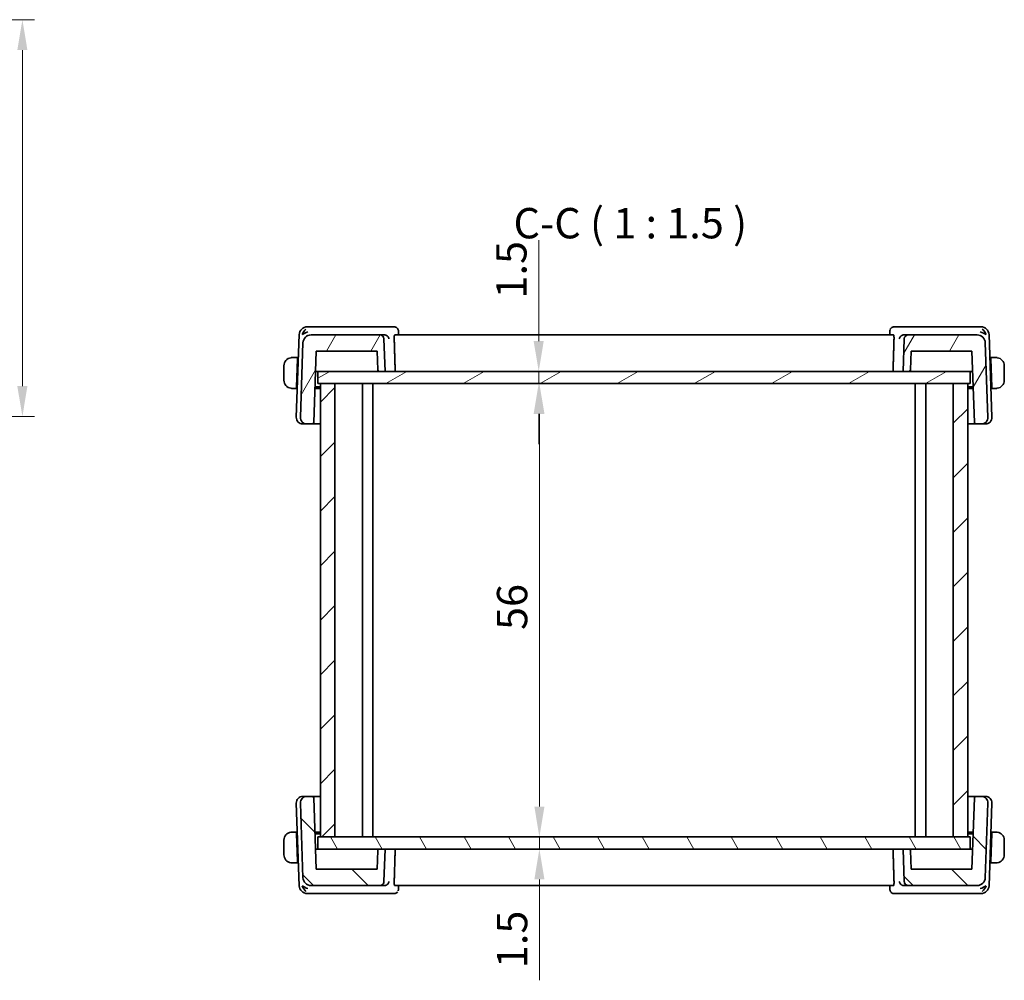
# Model space of a CAD drawing. Units: millimetres. Extents: x 0 to 2386, y 0 to 422.
# Drawn here: x 911 to 1033, y 102 to 220 of the extents above; entities that cross this region are included whole.
import ezdxf

# ---------------------------------------------------------------- set-up
doc = ezdxf.new("R2010")
doc.units = ezdxf.units.MM
doc.header["$LTSCALE"] = 1.5
doc.layers.get('Defpoints').update_dxf_attribs({"lineweight": 25})
for name, color, linetype, lineweight in [('Dimension (ISO)', 7, 'Continuous', 18), ('Hatch (ISO)', 1, 'Continuous', 18), ('Symbol (ISO)', 7, 'Continuous', 18), ('Visible (ISO)', 7, 'Continuous', 35)]:
    doc.layers.add(name, color=color, linetype=linetype, lineweight=lineweight)
doc.styles.add('Note Text (TK)', font='txt')
doc.dimstyles.new('Default - Method 1b (TK)', dxfattribs={"dimscale": 1.5, "dimtxt": 2.5, "dimasz": 2.5, "dimexe": 1, "dimexo": 1.5, "dimgap": 1, "dimtad": 1, "dimtoh": 1, "dimrnd": 1e-08, "dimdsep": 46, "dimtxsty": 'Note Text (TK)', "dimcen": 0.09, "dimdle": 5, "dimclrd": 100, "dimclre": 100, "dimclrt": 7, "dimadec": 1, "dimazin": 1, "dimtfac": 1, "dimtmove": 0, "dimatfit": 3, "dimfxl": 1, "dimtolj": 1, "dimlwd": -1, "dimlwe": -1, "dimarcsym": 0})

# ---------------------------------------------------------------- blocks, each defined once
blk = doc.blocks.new('*D69')
at = {"layer": 'Defpoints', "color": 0}
for p in [(875.63, 220.41), (911.71, 220.41), (875.63, 171.41)]:
    blk.add_point(p, dxfattribs=at)
at = {"layer": 'Dimension (ISO)', "color": 100}
for p, q in [((877.88, 220.41), (913.21, 220.41)), ((911.71, 175.16), (911.71, 216.66)), ((877.88, 171.41), (913.21, 171.41))]:
    blk.add_line(p, q, dxfattribs=at)
for points in [[(911.08, 216.66), (912.33, 216.66), (911.71, 220.41)], [(911.08, 175.16), (912.33, 175.16), (911.71, 171.41)]]:
    blk.add_solid(points, dxfattribs=at)
at = {"layer": 'Dimension (ISO)', "color": 7, "insert": (908.33, 193.43), "char_height": 3.75, "attachment_point": 4, "rotation": 90, "style": 'Note Text (TK)'}
blk.add_mtext('\\A1;49', dxfattribs=at)
blk = doc.blocks.new('*D88')
at = {"layer": 'Defpoints', "color": 0}
for p in [(975.5, 176.98), (975.5, 175.48), (975.5, 175.48)]:
    blk.add_point(p, dxfattribs=at)
at = {"layer": 'Dimension (ISO)', "color": 100}
for p, q in [((975.5, 180.73), (975.5, 193.19)), ((975.5, 175.48), (975.5, 176.98)), ((975.5, 171.73), (975.5, 167.98))]:
    blk.add_line(p, q, dxfattribs=at)
for points in [[(974.87, 180.73), (976.12, 180.73), (975.5, 176.98)], [(974.87, 171.73), (976.12, 171.73), (975.5, 175.48)]]:
    blk.add_solid(points, dxfattribs=at)
at = {"layer": 'Dimension (ISO)', "color": 7, "insert": (972.12, 185.98), "char_height": 3.75, "attachment_point": 4, "rotation": 90, "style": 'Note Text (TK)'}
blk.add_mtext('\\A1;1.5', dxfattribs=at)
blk = doc.blocks.new('*D89')
at = {"layer": 'Defpoints', "color": 0}
for p in [(975.58, 175.48), (975.58, 119.48), (975.58, 119.48)]:
    blk.add_point(p, dxfattribs=at)
at = {"layer": 'Dimension (ISO)', "color": 100}
blk.add_line((975.58, 171.73), (975.58, 123.23), dxfattribs=at)
for points in [[(974.96, 171.73), (976.21, 171.73), (975.58, 175.48)], [(974.96, 123.23), (976.21, 123.23), (975.58, 119.48)]]:
    blk.add_solid(points, dxfattribs=at)
at = {"layer": 'Dimension (ISO)', "color": 7, "insert": (972.21, 145.04), "char_height": 3.75, "attachment_point": 4, "rotation": 90, "style": 'Note Text (TK)'}
blk.add_mtext('\\A1;56', dxfattribs=at)
blk = doc.blocks.new('*D90')
at = {"layer": 'Defpoints', "color": 0}
for p in [(975.33, 119.48), (975.33, 117.98), (975.58, 117.98)]:
    blk.add_point(p, dxfattribs=at)
at = {"layer": 'Dimension (ISO)', "color": 100}
for p, q in [((975.58, 123.23), (975.58, 126.98)), ((975.58, 119.48), (975.58, 117.98)), ((975.58, 114.23), (975.58, 101.77))]:
    blk.add_line(p, q, dxfattribs=at)
for points in [[(974.96, 123.23), (976.21, 123.23), (975.58, 119.48)], [(974.96, 114.23), (976.21, 114.23), (975.58, 117.98)]]:
    blk.add_solid(points, dxfattribs=at)
at = {"layer": 'Dimension (ISO)', "color": 7, "insert": (972.21, 103.27), "char_height": 3.75, "attachment_point": 4, "rotation": 90, "style": 'Note Text (TK)'}
blk.add_mtext('\\A1;1.5', dxfattribs=at)

msp = doc.modelspace()

# ---------------------------------------------------------------- hatches: boundary and pattern name
at = {"layer": 'Hatch (ISO)'}
h = msp.add_hatch(dxfattribs=at)
h.set_pattern_fill('ANSI31', color=256, scale=38.1, angle=14.999978, style=0)
h.set_pattern_definition([(60, (574.75, -12), (-4.124445, 2.38125), [])])
edge = h.paths.add_edge_path()
edge.add_ellipse((1021.1619, 180.9794), major_axis=(0, 0.5), ratio=1, start_angle=0, end_angle=88)
edge.add_line((1020.6622, 180.9969), (1020.5219, 176.9794))
edge.add_line((1020.5219, 176.9794), (1021.2415, 176.9794))
edge.add_ellipse((1021.2415, 177.1794), major_axis=(0, -0.2), ratio=1, start_angle=0, end_angle=88)
edge.add_line((1021.4414, 177.1724), (1021.5219, 179.4794))
edge.add_line((1021.5219, 179.4794), (1029.0254, 179.4794))
edge.add_line((1029.0254, 179.4794), (1029.333, 170.6724))
edge.add_ellipse((1029.5328, 170.6794), major_axis=(-0.1999, -0.007), ratio=1, start_angle=0, end_angle=88)
edge.add_line((1029.5328, 170.4794), (1030.1935, 170.4794))
edge.add_ellipse((1030.1935, 171.2794), major_axis=(0, -0.8), ratio=1, start_angle=0, end_angle=92)
edge.add_line((1030.993, 171.3073), (1030.6715, 180.5143))
edge.add_ellipse((1029.6721, 180.4794), major_axis=(0.9994, 0.0349), ratio=1, start_angle=0, end_angle=88)
edge.add_line((1029.6721, 181.4794), (1021.1619, 181.4794))
edge = h.paths.add_edge_path()
edge.add_ellipse((955.8819, 180.9794), major_axis=(0.4997, 0.0174), ratio=1, start_angle=0, end_angle=88)
edge.add_line((955.8819, 181.4794), (947.3717, 181.4794))
edge.add_ellipse((947.3717, 180.4794), major_axis=(0, 1), ratio=1, start_angle=0, end_angle=88)
edge.add_line((946.3723, 180.5143), (946.0508, 171.3073))
edge.add_ellipse((946.8503, 171.2794), major_axis=(-0.7995, 0.0279), ratio=1, start_angle=0, end_angle=92)
edge.add_line((946.8503, 170.4794), (947.511, 170.4794))
edge.add_ellipse((947.511, 170.6794), major_axis=(0, -0.2), ratio=1, start_angle=0, end_angle=88)
edge.add_line((947.7109, 170.6724), (948.0184, 179.4794))
edge.add_line((948.0184, 179.4794), (955.5219, 179.4794))
edge.add_line((955.5219, 179.4794), (955.6025, 177.1724))
edge.add_ellipse((955.8024, 177.1794), major_axis=(-0.1999, -0.007), ratio=1, start_angle=0, end_angle=88)
edge.add_line((955.8024, 176.9794), (956.5219, 176.9794))
edge.add_line((956.5219, 176.9794), (956.3816, 180.9969))
h = msp.add_hatch(dxfattribs=at)
h.set_pattern_fill('ANSI31', color=256, scale=38.1, angle=-14.999978, style=0)
h.set_pattern_definition([(30, (574.75, -12), (-2.38125, 4.124445), [])])
h.paths.add_polyline_path([(1028.8219, 175.4794), (1028.8219, 176.9794), (1021.2415, 176.9794), (1020.5219, 176.9794), (956.5219, 176.9794), (955.8024, 176.9794), (948.2219, 176.9794), (948.2219, 175.4794), (948.5219, 175.4794), (950.3219, 175.4794), (1026.7219, 175.4794), (1028.5219, 175.4794)])
h = msp.add_hatch(dxfattribs=at)
h.set_pattern_fill('ANSI31', color=256, scale=38.1, style=0)
h.set_pattern_definition([(45, (574.75, -12), (-3.367596, 3.367596), [])])
h.paths.add_polyline_path([(950.3219, 175.4794), (948.5219, 175.4794), (948.5219, 119.4794), (950.3219, 119.4794)])
h.paths.add_polyline_path([(1028.5219, 119.4794), (1028.5219, 175.4794), (1026.7219, 175.4794), (1026.7219, 119.4794)])
h = msp.add_hatch(dxfattribs=at)
h.set_pattern_fill('ANSI31', color=256, scale=38.1, angle=90.00021, style=0)
h.set_pattern_definition([(135.0002, (574.75, -12), (-3.367584, -3.36761), [])])
edge = h.paths.add_edge_path()
edge.add_spline(control_points=[(955.8819, 113.4794), (955.9436, 113.4794), (956.0163, 113.4939), (956.1303, 113.5411), (956.1919, 113.5822), (956.2791, 113.6695), (956.3203, 113.7311), (956.3653, 113.8398), (956.3796, 113.9043), (956.3816, 113.962)], knot_values=[0.07404813, 0.07404813, 0.07404813, 0.07404813, 0.09256016, 0.09256016, 0.11107219, 0.11107219, 0.12958423, 0.12958423, 0.14637766, 0.14637766, 0.14637766, 0.14637766], degree=3, periodic=0)
edge.add_line((956.3816, 113.962), (956.5219, 117.9794))
edge.add_line((956.5219, 117.9794), (955.8024, 117.9794))
edge.add_spline(control_points=[(955.8024, 117.9794), (955.7777, 117.9794), (955.7486, 117.9736), (955.703, 117.9547), (955.6784, 117.9383), (955.6435, 117.9034), (955.627, 117.8788), (955.609, 117.8353), (955.6033, 117.8094), (955.6025, 117.7864)], knot_values=[0.08885776, 0.08885776, 0.08885776, 0.08885776, 0.09626257, 0.09626257, 0.10366738, 0.10366738, 0.11107219, 0.11107219, 0.11778957, 0.11778957, 0.11778957, 0.11778957], degree=3, periodic=0)
edge.add_line((955.6025, 117.7864), (955.5219, 115.4794))
edge.add_line((955.5219, 115.4794), (948.0184, 115.4794))
edge.add_line((948.0184, 115.4794), (947.7109, 124.2864))
edge.add_ellipse((947.511, 124.2794), major_axis=(0.1439, -0.1389), ratio=1, start_angle=46, end_angle=134)
edge.add_line((947.511, 124.4794), (946.8504, 124.4794))
edge.add_ellipse((946.8504, 123.6794), major_axis=(-0.5755, 0.5557), ratio=1, start_angle=314, end_angle=406)
edge.add_line((946.0508, 123.6515), (946.3724, 114.4445))
edge.add_ellipse((947.3717, 114.4794), major_axis=(0.7193, -0.6947), ratio=1, start_angle=226, end_angle=314)
edge.add_line((947.3717, 113.4794), (955.8819, 113.4794))
edge = h.paths.add_edge_path()
edge.add_spline(control_points=[(1020.6622, 113.962), (1020.6642, 113.9043), (1020.6786, 113.8398), (1020.7236, 113.7311), (1020.7647, 113.6695), (1020.852, 113.5822), (1020.9136, 113.5411), (1021.0276, 113.4939), (1021.1002, 113.4794), (1021.1619, 113.4794)], knot_values=[0.14981486, 0.14981486, 0.14981486, 0.14981486, 0.16660829, 0.16660829, 0.18512032, 0.18512032, 0.20363236, 0.20363236, 0.22214439, 0.22214439, 0.22214439, 0.22214439], degree=3, periodic=0)
edge.add_line((1021.1619, 113.4794), (1029.6721, 113.4794))
edge.add_ellipse((1029.6721, 114.4794), major_axis=(-0.7193, -0.6947), ratio=1, start_angle=46, end_angle=134)
edge.add_line((1030.6715, 114.4445), (1030.993, 123.6515))
edge.add_ellipse((1030.1935, 123.6794), major_axis=(0.5755, 0.5557), ratio=1, start_angle=314, end_angle=406)
edge.add_line((1030.1935, 124.4794), (1029.5328, 124.4794))
edge.add_ellipse((1029.5328, 124.2794), major_axis=(-0.1439, -0.1389), ratio=1, start_angle=226, end_angle=314)
edge.add_line((1029.333, 124.2864), (1029.0254, 115.4794))
edge.add_line((1029.0254, 115.4794), (1021.5219, 115.4794))
edge.add_line((1021.5219, 115.4794), (1021.4414, 117.7864))
edge.add_spline(control_points=[(1021.4414, 117.7864), (1021.4406, 117.8094), (1021.4348, 117.8353), (1021.4168, 117.8788), (1021.4004, 117.9034), (1021.3654, 117.9383), (1021.3408, 117.9547), (1021.2952, 117.9736), (1021.2662, 117.9794), (1021.2415, 117.9794)], knot_values=[0.00068744, 0.00068744, 0.00068744, 0.00068744, 0.00740481, 0.00740481, 0.01480963, 0.01480963, 0.02221444, 0.02221444, 0.02961925, 0.02961925, 0.02961925, 0.02961925], degree=3, periodic=0)
edge.add_line((1021.2415, 117.9794), (1020.5219, 117.9794))
edge.add_line((1020.5219, 117.9794), (1020.6622, 113.962))
h = msp.add_hatch(dxfattribs=at)
h.set_pattern_fill('ANSI31', color=256, scale=38.1, angle=75.000175, style=0)
h.set_pattern_definition([(120.0002, (574.75, -12), (-4.12444, -2.381263), [])])
h.paths.add_polyline_path([(1028.8219, 117.9794), (1028.8219, 119.4794), (1028.5219, 119.4794), (1026.7219, 119.4794), (950.3219, 119.4794), (948.5219, 119.4794), (948.2219, 119.4794), (948.2219, 117.9794), (955.8024, 117.9794), (956.5219, 117.9794), (1020.5219, 117.9794), (1021.2415, 117.9794)])

# ---------------------------------------------------------------- linework, layer by layer
at = {"layer": 'Visible (ISO)'}
for p, q in [((947.4625, 182.4794), (946.9067, 182.4794)), ((956.4646, 182.4794), (947.4625, 182.4794)), ((957.6347, 182.4794), (956.4646, 182.4794)), ((1020.5792, 182.4794), (1019.4091, 182.4794)), ((1029.5814, 182.4794), (1020.5792, 182.4794)), ((1030.1372, 182.4794), (1029.5814, 182.4794)), ((945.9073, 181.5143), (945.5508, 171.3073)), ((955.8819, 181.4794), (947.3717, 181.4794)), ((956.4475, 181.4794), (955.8819, 181.4794)), ((1019.3384, 181.4794), (957.7055, 181.4794)), ((958.1662, 181.9541), (958.1847, 181.4794)), ((1018.8591, 181.4794), (1018.8776, 181.9539)), ((1021.1619, 181.4794), (1020.5963, 181.4794)), ((1029.6721, 181.4794), (1021.1619, 181.4794)), ((1031.493, 171.3073), (1031.1366, 181.5143)), ((946.3723, 180.5143), (946.0508, 171.3073)), ((956.5219, 176.9794), (956.3816, 180.9969)), ((1020.6622, 180.9969), (1020.5219, 176.9794)), ((1030.993, 171.3073), (1030.6715, 180.5143)), ((947.7109, 170.6724), (948.0184, 179.4794)), ((948.0184, 179.4794), (955.5219, 179.4794)), ((955.5219, 179.4794), (955.6025, 177.1724)), ((1021.4414, 177.1724), (1021.5219, 179.4794)), ((1021.5219, 179.4794), (1029.0254, 179.4794)), ((1029.0254, 179.4794), (1029.333, 170.6724)), ((944.0219, 177.6794), (944.0219, 175.8794)), ((945.7019, 178.6794), (945.2763, 178.6794)), ((945.6949, 178.4794), (945.5762, 175.0794)), ((945.7019, 178.6794), (945.6949, 178.4794)), ((945.8013, 178.4794), (945.6949, 178.4794)), ((945.8083, 178.6794), (945.7019, 178.6794)), ((1031.3419, 178.6794), (1031.2356, 178.6794)), ((1031.3489, 178.4794), (1031.2426, 178.4794)), ((1031.3489, 178.4794), (1031.3419, 178.6794)), ((1031.7675, 178.6794), (1031.3419, 178.6794)), ((1031.3489, 178.4794), (1031.4676, 175.0794)), ((1033.0219, 175.8794), (1033.0219, 177.6794)), ((947.9311, 176.9794), (948.1377, 176.9794)), ((948.1377, 176.9794), (948.2219, 176.9794)), ((1028.8219, 176.9794), (948.2219, 176.9794)), ((948.2219, 176.9794), (948.2219, 175.4794)), ((955.8024, 176.9794), (956.5219, 176.9794)), ((1020.5219, 176.9794), (1021.2415, 176.9794)), ((1028.8219, 176.9794), (1028.9061, 176.9794)), ((1028.8219, 175.4794), (1028.8219, 176.9794)), ((1028.9061, 176.9794), (1029.1127, 176.9794)), ((948.2219, 175.4794), (1028.8219, 175.4794)), ((950.3219, 175.4794), (948.5219, 175.4794)), ((948.5219, 175.4794), (948.5219, 119.4794)), ((950.3219, 119.4794), (950.3219, 175.4794)), ((953.7219, 175.4794), (953.7219, 119.4794)), ((953.7219, 175.4794), (953.7219, 119.4794)), ((955.0219, 175.4794), (955.0219, 119.4794)), ((1022.0219, 175.4794), (1022.0219, 119.4794)), ((1023.3219, 175.4794), (1023.3219, 119.4794)), ((1028.5219, 175.4794), (1026.7219, 175.4794)), ((1026.7219, 175.4794), (1026.7219, 119.4794)), ((1028.5219, 119.4794), (1028.5219, 175.4794)), ((945.2763, 174.8794), (945.5692, 174.8794)), ((945.5762, 175.0794), (945.5692, 174.8794)), ((945.6756, 174.8794), (945.5692, 174.8794)), ((945.5762, 175.0794), (945.6826, 175.0794)), ((948.5219, 174.8794), (947.8578, 174.8794)), ((947.8648, 175.0794), (948.5219, 175.0794)), ((1028.5219, 175.0794), (1029.1791, 175.0794)), ((1029.186, 174.8794), (1028.5219, 174.8794)), ((1031.3613, 175.0794), (1031.4676, 175.0794)), ((1031.4746, 174.8794), (1031.3683, 174.8794)), ((1031.4746, 174.8794), (1031.4676, 175.0794)), ((1031.4746, 174.8794), (1031.7675, 174.8794)), ((946.4089, 170.4794), (946.3503, 170.4794)), ((946.4089, 170.4794), (946.8503, 170.4794)), ((946.8503, 170.4794), (947.511, 170.4794)), ((947.511, 170.4794), (948.5219, 170.4794)), ((1028.5219, 170.4794), (1029.5328, 170.4794)), ((1029.5328, 170.4794), (1030.1935, 170.4794)), ((1030.1935, 170.4794), (1030.635, 170.4794)), ((1030.6935, 170.4794), (1030.635, 170.4794)), ((946.3504, 124.4794), (946.4089, 124.4794)), ((946.8504, 124.4794), (946.4089, 124.4794)), ((947.511, 124.4794), (946.8504, 124.4794)), ((948.5219, 124.4794), (947.511, 124.4794)), ((948.0184, 115.4794), (947.7109, 124.2864)), ((1029.5328, 124.4794), (1028.5219, 124.4794)), ((1029.333, 124.2864), (1029.0254, 115.4794)), ((1030.1935, 124.4794), (1029.5328, 124.4794)), ((1030.635, 124.4794), (1030.1935, 124.4794)), ((1030.635, 124.4794), (1030.6935, 124.4794)), ((945.5508, 123.6515), (945.9073, 113.4445)), ((946.0508, 123.6515), (946.3724, 114.4445)), ((1030.6715, 114.4445), (1030.993, 123.6515)), ((1031.1366, 113.4445), (1031.493, 123.6515)), ((945.5692, 120.0794), (945.2763, 120.0794)), ((945.5692, 120.0794), (945.6756, 120.0794)), ((945.6949, 116.4794), (945.5762, 119.8794)), ((945.6826, 119.8794), (945.5762, 119.8794)), ((947.8578, 120.0794), (948.5219, 120.0794)), ((948.5219, 119.8794), (947.8648, 119.8794)), ((1028.8219, 119.4794), (948.2219, 119.4794)), ((948.2219, 119.4794), (948.2219, 117.9794)), ((948.5219, 119.4794), (950.3219, 119.4794)), ((1026.7219, 119.4794), (1028.5219, 119.4794)), ((1028.5219, 120.0794), (1029.1861, 120.0794)), ((1029.1791, 119.8794), (1028.5219, 119.8794)), ((1028.8219, 117.9794), (1028.8219, 119.4794)), ((1031.3489, 116.4794), (1031.4676, 119.8794)), ((1031.4676, 119.8794), (1031.3613, 119.8794)), ((1031.3683, 120.0794), (1031.4746, 120.0794)), ((1031.7676, 120.0794), (1031.4746, 120.0794)), ((944.0219, 119.0794), (944.0219, 117.2794)), ((1033.0219, 117.2794), (1033.0219, 119.0794)), ((948.1378, 117.9794), (947.9311, 117.9794)), ((948.2219, 117.9794), (948.1378, 117.9794)), ((948.2219, 117.9794), (1028.8219, 117.9794)), ((955.6025, 117.7864), (955.5219, 115.4794)), ((956.5219, 117.9794), (955.8024, 117.9794)), ((956.3816, 113.962), (956.5219, 117.9794)), ((1021.2415, 117.9794), (1020.5219, 117.9794)), ((1020.5219, 117.9794), (1020.6622, 113.962)), ((1021.5219, 115.4794), (1021.4414, 117.7864)), ((1021.4414, 117.7864), (1021.5219, 115.4794)), ((1028.9061, 117.9794), (1028.8219, 117.9794)), ((1029.1127, 117.9794), (1028.9061, 117.9794)), ((945.2763, 116.2794), (945.7019, 116.2794)), ((945.6949, 116.4794), (945.8013, 116.4794)), ((945.7019, 116.2794), (945.8083, 116.2794)), ((1030.7356, 116.2794), (1030.7356, 116.2794)), ((1031.2356, 116.2794), (1031.3419, 116.2794)), ((1031.2426, 116.4794), (1031.3489, 116.4794)), ((1031.3419, 116.2794), (1031.7676, 116.2794)), ((955.5219, 115.4794), (948.0184, 115.4794)), ((1029.0254, 115.4794), (1021.5219, 115.4794)), ((947.3717, 113.4794), (955.8819, 113.4794)), ((955.8819, 113.4794), (956.4475, 113.4794)), ((957.7055, 113.4794), (1019.3384, 113.4794)), ((958.1847, 113.4794), (958.1662, 113.0049)), ((1018.8776, 113.0047), (1018.8591, 113.4794)), ((1020.5964, 113.4794), (1021.1619, 113.4794)), ((1021.1619, 113.4794), (1029.6721, 113.4794)), ((946.9067, 112.4794), (947.4625, 112.4794)), ((947.4625, 112.4794), (956.4646, 112.4794)), ((956.4646, 112.4794), (957.6347, 112.4794)), ((1019.4091, 112.4794), (1020.5793, 112.4794)), ((1020.5793, 112.4794), (1029.5814, 112.4794)), ((1029.5814, 112.4794), (1030.1372, 112.4794))]:
    msp.add_line(p, q, dxfattribs=at)
for centre, radius, start, end in [((946.9067, 181.4794), 1, 90, 178), ((1030.1372, 181.4794), 1, 2, 90), ((947.3717, 180.4794), 1, 90, 178), ((955.8819, 180.9794), 0.5, 2, 90), ((1021.1619, 180.9794), 0.5, 90, 178), ((1029.6721, 180.4794), 1, 2, 90), ((945.0219, 177.6794), 1, 97.635382, 180), ((1032.0219, 177.6794), 1, 0, 82.364618), ((955.8024, 177.1794), 0.2, 182, 270), ((1021.2415, 177.1794), 0.2, 270, 358), ((945.0219, 175.8794), 1, 180, 262.364618), ((1032.0219, 175.8794), 1, 277.635382, 0), ((946.3503, 171.2794), 0.8, 178, 270), ((946.8503, 171.2794), 0.8, 178, 270), ((947.511, 170.6794), 0.2, 270, 358), ((1029.5328, 170.6794), 0.2, 182, 270), ((1030.1935, 171.2794), 0.8, 270, 2), ((1030.6935, 171.2794), 0.8, 270, 2), ((946.3504, 123.6794), 0.8, 90, 182), ((946.8504, 123.6794), 0.8, 90, 182), ((947.511, 124.2794), 0.2, 2, 90), ((1029.5328, 124.2794), 0.2, 90, 178), ((1030.1935, 123.6794), 0.8, 358, 90), ((1030.6935, 123.6794), 0.8, 358, 90), ((1021.2415, 117.7794), 0.2, 2, 90), ((947.3717, 114.4794), 1, 182, 270), ((1029.6721, 114.4794), 1, 270, 358), ((946.9067, 113.4794), 1, 182, 270), ((1030.1372, 113.4794), 1, 270, 358)]:
    msp.add_arc(centre, radius, start, end, dxfattribs=at)
for centre, major_axis, ratio, start_param, end_param in [((946.9796, 181.4794), (0.5717, 0.9407), 0.59361992, 1.09724416, 1.88213769), ((946.9796, 181.4794), (0.9967, 0.3818), 0.33633422, 1.43764033, 2.22253386), ((956.4459, 180.9811), (-0.4885, -0.1146), 0.99269007, 4.41364872, 4.48038715), ((957.6581, 181.9634), (0.4025, 0.2966), 0.95381611, 0.00288409, 0.0036871), ((1019.3858, 181.9634), (-0.4025, 0.2966), 0.95381611, 6.27949841, 6.30648694), ((1020.598, 180.9811), (-0.4885, 0.1146), 0.99269014, 4.94439355, 5.01113198), ((1030.0642, 181.4794), (0.9967, -0.3818), 0.33633422, 0.91905879, 1.70395233), ((1030.0642, 181.4794), (-0.5717, 0.9407), 0.59361992, 4.40104762, 5.18594115), ((945.0219, 119.0794), (0, -1), 0.99999969, 3.27485521, 4.71238898), ((945.5762, 119.8794), (-0.007, 0.2), 0.00001, 0.00022091, 1.57090686), ((1031.4676, 119.8794), (0.007, 0.2), 0.00001, 0.00106508, 1.57132897), ((1032.0219, 119.0794), (1, 0), 0.99999969, 0, 1.43753377), ((945.0219, 117.2794), (0, -1), 0.99999969, 4.71238898, 6.14992275), ((1032.0219, 117.2794), (1, 0), 0.99999969, 4.84565154, 6.28318531), ((945.6949, 116.4794), (0.007, -0.2), 0.00001, 4.71214278, 6.28269262), ((1031.3489, 116.4794), (-0.007, -0.2), 0.00001, 4.71268973, 6.28378705), ((946.9796, 113.4794), (-0.9967, 0.3818), 0.33633436, 0.91905842, 1.70395196), ((946.9796, 113.4794), (0.5717, -0.9407), 0.59362017, 4.40104742, 5.18594096), ((956.4459, 113.9777), (0.4885, -0.1146), 0.99269013, 4.94439438, 5.01113281), ((1020.598, 113.9777), (0.4885, 0.1146), 0.99269008, 4.41364955, 4.48038798), ((1030.0642, 113.4794), (-0.9967, -0.3818), 0.33633408, 1.43763995, 2.22253349), ((1030.0642, 113.4794), (-0.5717, -0.9407), 0.59361968, 1.09724396, 1.8821375), ((957.6581, 112.9954), (0.4025, -0.2966), 0.95381604, 6.27949842, 6.30648684), ((1019.3858, 112.9954), (-0.4025, -0.2966), 0.95381618, 0.00288362, 0.00368663)]:
    msp.add_ellipse(centre, major_axis=major_axis, ratio=ratio, start_param=start_param, end_param=end_param, dxfattribs=at)
for points, knots in [([(957.6347, 182.4794), (957.6892, 182.4794), (957.7444, 182.4702), (957.8488, 182.4357), (957.8991, 182.4096), (957.9886, 182.3443), (958.0279, 182.304), (958.0594, 182.2613)], [0, 0, 0, 0, 0.0166720273, 0.0166720273, 0.0335925339, 0.0335925339, 0.0511139622, 0.0511139622, 0.0511139622, 0.0511139622]), ([(1018.9844, 182.2613), (1019.0195, 182.309), (1019.0647, 182.3536), (1019.1621, 182.4193), (1019.2132, 182.4434), (1019.3124, 182.4723), (1019.3611, 182.4794), (1019.4091, 182.4794)], [0, 0, 0, 0, 0.0195353334, 0.0195353334, 0.0363845655, 0.0363845655, 0.0511033811, 0.0511033811, 0.0511033811, 0.0511033811]), ([(956.4809, 181.4783), (956.5168, 181.4759), (956.5522, 181.4697), (956.6207, 181.4507), (956.6536, 181.4379), (956.7342, 181.3977), (956.7915, 181.3596), (956.8867, 181.2589), (956.9198, 181.2098), (956.9691, 181.1079), (956.9854, 181.0538), (956.993, 180.9986), (956.9931, 180.9977), (956.9932, 180.9969)], [0, 0, 0, 0, 0.0107977214, 0.0107977214, 0.021756107, 0.021756107, 0.0395807858, 0.0395807858, 0.0536314644, 0.0536314644, 0.067944342, 0.067944342, 0.0681681599, 0.0681681599, 0.0681681599, 0.0681681599]), ([(957.6472, 180.9969), (957.6454, 181.0553), (957.6452, 181.1166), (957.6484, 181.2347), (957.6522, 181.2907), (957.6625, 181.3792), (957.6696, 181.4174), (957.6864, 181.4673), (957.696, 181.4794), (957.7055, 181.4794)], [-0.3017149498, -0.3017149498, -0.3017149498, -0.3017149498, -0.2843362694, -0.2843362694, -0.265475381, -0.265475381, -0.2464945885, -0.2464945885, -0.2277805322, -0.2277805322, -0.2277805322, -0.2277805322]), ([(958.0597, 182.261), (958.0953, 182.2127), (958.1235, 182.1571), (958.1567, 182.0519), (958.1652, 182.002), (958.1667, 181.9531)], [0, 0, 0, 0, 0.0187819777, 0.0187819777, 0.0341620375, 0.0341620375, 0.0341620375, 0.0341620375]), ([(1018.8774, 181.9537), (1018.8795, 182.0058), (1018.89, 182.0596), (1018.9124, 182.1214), (1018.9168, 182.1324), (1018.9215, 182.1433)], [0, 0, 0, 0, 0.0167486794, 0.0167486794, 0.0204192607, 0.0204192607, 0.0204192607, 0.0204192607]), ([(1019.3384, 181.4794), (1019.3478, 181.4794), (1019.3574, 181.4673), (1019.3742, 181.4174), (1019.3814, 181.3792), (1019.3916, 181.2907), (1019.3954, 181.2347), (1019.3986, 181.1166), (1019.3984, 181.0553), (1019.3966, 180.9969)], [0.2277805322, 0.2277805322, 0.2277805322, 0.2277805322, 0.2464945885, 0.2464945885, 0.265475381, 0.265475381, 0.2843362694, 0.2843362694, 0.3017149498, 0.3017149498, 0.3017149498, 0.3017149498]), ([(1020.0507, 180.9969), (1020.0508, 180.9977), (1020.0509, 180.9986), (1020.0584, 181.0537), (1020.0747, 181.1077), (1020.1238, 181.2094), (1020.1567, 181.2584), (1020.2519, 181.3593), (1020.3093, 181.3974), (1020.3897, 181.4376), (1020.4227, 181.4506), (1020.4915, 181.4697), (1020.5269, 181.4759), (1020.5629, 181.4783)], [-0.000351503, -0.000351503, -0.000351503, -0.000351503, 0, 0, 0.022430591, 0.022430591, 0.044451679, 0.044451679, 0.072541688, 0.072541688, 0.089920778, 0.089920778, 0.107044405, 0.107044405, 0.107044405, 0.107044405]), ([(945.0219, 178.6794), (945.0206, 178.6794), (945.0184, 178.6794), (945.0156, 178.6794), (945.0095, 178.6794), (945.0003, 178.6792), (944.9896, 178.6789), (944.9817, 178.6786), (944.9729, 178.6783), (944.9639, 178.6777), (944.9554, 178.6772), (944.9468, 178.6766), (944.9386, 178.6759), (944.9297, 178.6752), (944.9211, 178.6744), (944.9137, 178.6735), (944.9015, 178.6722), (944.8923, 178.671), (944.8891, 178.6706)], [0.000000144, 0.000000144, 0.000000144, 0.000000144, 0.094244623, 0.094244623, 0.094244623, 0.296084967, 0.296084967, 0.296084967, 0.446134624, 0.446134624, 0.446134624, 0.588438527, 0.588438527, 0.588438527, 0.744229366, 0.744229366, 0.744229366, 1, 1, 1, 1]), ([(945.07, 178.6794), (945.0596, 178.6794), (945.0502, 178.6794), (945.0424, 178.6794), (945.0332, 178.6794), (945.0262, 178.6794), (945.0219, 178.6794)], [0.741726882, 0.741726882, 0.741726882, 0.741726882, 0.860546319, 0.860546319, 0.860546319, 1, 1, 1, 1]), ([(945.2763, 178.6794), (945.2694, 178.6794), (945.2565, 178.6794), (945.2401, 178.6794), (945.2295, 178.6794), (945.2175, 178.6794), (945.2046, 178.6794), (945.1934, 178.6794), (945.1815, 178.6794), (945.1696, 178.6794), (945.1582, 178.6794), (945.1467, 178.6794), (945.1355, 178.6794), (945.1241, 178.6794), (945.1131, 178.6794), (945.1025, 178.6794), (945.0909, 178.6794), (945.08, 178.6794), (945.07, 178.6794)], [0, 0, 0, 0, 0.19035453, 0.19035453, 0.19035453, 0.313863222, 0.313863222, 0.313863222, 0.421406083, 0.421406083, 0.421406083, 0.523967972, 0.523967972, 0.523967972, 0.628134753, 0.628134753, 0.628134753, 0.741726882, 0.741726882, 0.741726882, 0.741726882]), ([(1031.9739, 178.6794), (1031.962, 178.6794), (1031.9488, 178.6794), (1031.9348, 178.6794), (1031.922, 178.6794), (1031.9085, 178.6794), (1031.8948, 178.6794), (1031.881, 178.6794), (1031.8669, 178.6794), (1031.8533, 178.6794), (1031.8381, 178.6794), (1031.8236, 178.6794), (1031.8108, 178.6794), (1031.7911, 178.6794), (1031.7754, 178.6794), (1031.7675, 178.6794)], [0.258273118, 0.258273118, 0.258273118, 0.258273118, 0.393143911, 0.393143911, 0.393143911, 0.516901466, 0.516901466, 0.516901466, 0.642015716, 0.642015716, 0.642015716, 0.782669876, 0.782669876, 0.782669876, 1, 1, 1, 1]), ([(1032.0219, 178.6794), (1032.0195, 178.6794), (1032.0163, 178.6794), (1032.0123, 178.6794), (1032.0031, 178.6794), (1031.9896, 178.6794), (1031.9739, 178.6794)], [0.000000157, 0.000000157, 0.000000157, 0.000000157, 0.07789573, 0.07789573, 0.07789573, 0.258273118, 0.258273118, 0.258273118, 0.258273118]), ([(1032.1548, 178.6706), (1032.1507, 178.6711), (1032.1372, 178.6729), (1032.1202, 178.6746), (1032.1094, 178.6756), (1032.0972, 178.6766), (1032.085, 178.6774), (1032.0724, 178.6782), (1032.0597, 178.6788), (1032.0491, 178.679), (1032.0358, 178.6794), (1032.0256, 178.6794), (1032.0219, 178.6794)], [0, 0, 0, 0, 0.32158276, 0.32158276, 0.32158276, 0.52551233, 0.52551233, 0.52551233, 0.73736223, 0.73736223, 0.73736223, 1, 1, 1, 1]), ([(944.8891, 174.8883), (944.8932, 174.8877), (944.9066, 174.8859), (944.9236, 174.8843), (944.9344, 174.8832), (944.9466, 174.8822), (944.9588, 174.8814), (944.9715, 174.8806), (944.9841, 174.8801), (944.9948, 174.8798), (945.008, 174.8795), (945.0183, 174.8795), (945.0219, 174.8794)], [0, 0, 0, 0, 0.32158276, 0.32158276, 0.32158276, 0.52551233, 0.52551233, 0.52551233, 0.73736223, 0.73736223, 0.73736223, 1, 1, 1, 1]), ([(945.0219, 174.8794), (945.0243, 174.8794), (945.0275, 174.8794), (945.0315, 174.8794), (945.0408, 174.8794), (945.0543, 174.8794), (945.07, 174.8794)], [0.000000157, 0.000000157, 0.000000157, 0.000000157, 0.07789573, 0.07789573, 0.07789573, 0.258273118, 0.258273118, 0.258273118, 0.258273118]), ([(945.07, 174.8794), (945.0818, 174.8794), (945.0951, 174.8794), (945.109, 174.8794), (945.1218, 174.8794), (945.1353, 174.8794), (945.149, 174.8794), (945.1629, 174.8794), (945.177, 174.8794), (945.1905, 174.8794), (945.2057, 174.8794), (945.2202, 174.8794), (945.233, 174.8794), (945.2527, 174.8794), (945.2684, 174.8794), (945.2763, 174.8794)], [0.258273118, 0.258273118, 0.258273118, 0.258273118, 0.393143911, 0.393143911, 0.393143911, 0.516901466, 0.516901466, 0.516901466, 0.642015716, 0.642015716, 0.642015716, 0.782669876, 0.782669876, 0.782669876, 1, 1, 1, 1]), ([(1031.7675, 174.8794), (1031.7744, 174.8794), (1031.7873, 174.8794), (1031.8037, 174.8794), (1031.8143, 174.8794), (1031.8264, 174.8794), (1031.8393, 174.8794), (1031.8505, 174.8794), (1031.8623, 174.8794), (1031.8743, 174.8794), (1031.8857, 174.8794), (1031.8971, 174.8794), (1031.9083, 174.8794), (1031.9197, 174.8794), (1031.9308, 174.8794), (1031.9414, 174.8794), (1031.9529, 174.8794), (1031.9639, 174.8794), (1031.9739, 174.8794)], [0, 0, 0, 0, 0.19035453, 0.19035453, 0.19035453, 0.313863222, 0.313863222, 0.313863222, 0.421406083, 0.421406083, 0.421406083, 0.523967972, 0.523967972, 0.523967972, 0.628134753, 0.628134753, 0.628134753, 0.741726882, 0.741726882, 0.741726882, 0.741726882]), ([(1031.9739, 174.8794), (1031.9842, 174.8794), (1031.9936, 174.8794), (1032.0014, 174.8794), (1032.0106, 174.8794), (1032.0177, 174.8794), (1032.0219, 174.8794)], [0.741726882, 0.741726882, 0.741726882, 0.741726882, 0.860546319, 0.860546319, 0.860546319, 1, 1, 1, 1]), ([(1032.0219, 174.8794), (1032.0232, 174.8794), (1032.0254, 174.8794), (1032.0283, 174.8794), (1032.0344, 174.8795), (1032.0435, 174.8796), (1032.0542, 174.8799), (1032.0621, 174.8802), (1032.071, 174.8806), (1032.0799, 174.8811), (1032.0884, 174.8816), (1032.097, 174.8822), (1032.1052, 174.8829), (1032.1142, 174.8836), (1032.1227, 174.8845), (1032.1301, 174.8853), (1032.1423, 174.8866), (1032.1515, 174.8878), (1032.1548, 174.8883)], [0.000000144, 0.000000144, 0.000000144, 0.000000144, 0.094244623, 0.094244623, 0.094244623, 0.296084967, 0.296084967, 0.296084967, 0.446134624, 0.446134624, 0.446134624, 0.588438527, 0.588438527, 0.588438527, 0.744229366, 0.744229366, 0.744229366, 1, 1, 1, 1]), ([(945.0219, 120.0794), (945.0206, 120.0794), (945.0184, 120.0794), (945.0156, 120.0794), (945.0095, 120.0794), (945.0003, 120.0792), (944.9896, 120.0789), (944.9817, 120.0786), (944.9729, 120.0783), (944.9639, 120.0777), (944.9555, 120.0772), (944.9469, 120.0766), (944.9387, 120.0759), (944.9297, 120.0752), (944.9212, 120.0744), (944.9137, 120.0735), (944.9015, 120.0722), (944.8923, 120.071), (944.8891, 120.0706)], [0.000000144, 0.000000144, 0.000000144, 0.000000144, 0.094244623, 0.094244623, 0.094244623, 0.296084967, 0.296084967, 0.296084967, 0.446134624, 0.446134624, 0.446134624, 0.588438527, 0.588438527, 0.588438527, 0.744229366, 0.744229366, 0.744229366, 1, 1, 1, 1]), ([(945.07, 120.0794), (945.0596, 120.0794), (945.0503, 120.0794), (945.0424, 120.0794), (945.0332, 120.0794), (945.0262, 120.0794), (945.0219, 120.0794)], [0.741726882, 0.741726882, 0.741726882, 0.741726882, 0.860546319, 0.860546319, 0.860546319, 1, 1, 1, 1]), ([(945.2763, 120.0794), (945.2694, 120.0794), (945.2565, 120.0794), (945.2402, 120.0794), (945.2295, 120.0794), (945.2175, 120.0794), (945.2046, 120.0794), (945.1934, 120.0794), (945.1815, 120.0794), (945.1696, 120.0794), (945.1582, 120.0794), (945.1467, 120.0794), (945.1355, 120.0794), (945.1242, 120.0794), (945.1131, 120.0794), (945.1025, 120.0794), (945.0909, 120.0794), (945.08, 120.0794), (945.07, 120.0794)], [0, 0, 0, 0, 0.19035453, 0.19035453, 0.19035453, 0.313863222, 0.313863222, 0.313863222, 0.421406083, 0.421406083, 0.421406083, 0.523967972, 0.523967972, 0.523967972, 0.628134753, 0.628134753, 0.628134753, 0.741726882, 0.741726882, 0.741726882, 0.741726882]), ([(1031.9739, 120.0794), (1031.962, 120.0794), (1031.9488, 120.0794), (1031.9348, 120.0794), (1031.922, 120.0794), (1031.9086, 120.0794), (1031.8949, 120.0794), (1031.881, 120.0794), (1031.8669, 120.0794), (1031.8534, 120.0794), (1031.8381, 120.0794), (1031.8236, 120.0794), (1031.8109, 120.0794), (1031.7911, 120.0794), (1031.7754, 120.0794), (1031.7676, 120.0794)], [0.258273118, 0.258273118, 0.258273118, 0.258273118, 0.393143911, 0.393143911, 0.393143911, 0.516901466, 0.516901466, 0.516901466, 0.642015716, 0.642015716, 0.642015716, 0.782669876, 0.782669876, 0.782669876, 1, 1, 1, 1]), ([(1032.0219, 120.0794), (1032.0196, 120.0794), (1032.0163, 120.0794), (1032.0123, 120.0794), (1032.0031, 120.0794), (1031.9896, 120.0794), (1031.9739, 120.0794)], [0.000000157, 0.000000157, 0.000000157, 0.000000157, 0.07789573, 0.07789573, 0.07789573, 0.258273118, 0.258273118, 0.258273118, 0.258273118]), ([(1032.1548, 120.0706), (1032.1507, 120.0711), (1032.1373, 120.0729), (1032.1202, 120.0746), (1032.1094, 120.0756), (1032.0972, 120.0766), (1032.085, 120.0774), (1032.0724, 120.0782), (1032.0597, 120.0788), (1032.0491, 120.079), (1032.0359, 120.0794), (1032.0256, 120.0794), (1032.0219, 120.0794)], [0, 0, 0, 0, 0.32158276, 0.32158276, 0.32158276, 0.52551233, 0.52551233, 0.52551233, 0.73736223, 0.73736223, 0.73736223, 1, 1, 1, 1]), ([(955.8024, 117.9794), (955.7777, 117.9794), (955.7486, 117.9736), (955.703, 117.9547), (955.6784, 117.9383), (955.6435, 117.9034), (955.627, 117.8788), (955.609, 117.8353), (955.6033, 117.8094), (955.6025, 117.7864)], [0.0888577554, 0.0888577554, 0.0888577554, 0.0888577554, 0.0962625684, 0.0962625684, 0.1036673813, 0.1036673813, 0.1110721943, 0.1110721943, 0.117789568, 0.117789568, 0.117789568, 0.117789568]), ([(1021.4414, 117.7864), (1021.4406, 117.8094), (1021.4348, 117.8353), (1021.4168, 117.8788), (1021.4004, 117.9034), (1021.3654, 117.9383), (1021.3408, 117.9547), (1021.2952, 117.9736), (1021.2662, 117.9794), (1021.2415, 117.9794)], [0.0006874393, 0.0006874393, 0.0006874393, 0.0006874393, 0.007404813, 0.007404813, 0.0148096259, 0.0148096259, 0.0222144389, 0.0222144389, 0.0296192518, 0.0296192518, 0.0296192518, 0.0296192518]), ([(944.8891, 116.2883), (944.8932, 116.2877), (944.9066, 116.2859), (944.9237, 116.2843), (944.9345, 116.2832), (944.9466, 116.2822), (944.9588, 116.2814), (944.9715, 116.2806), (944.9841, 116.2801), (944.9948, 116.2798), (945.008, 116.2795), (945.0183, 116.2795), (945.0219, 116.2794)], [0, 0, 0, 0, 0.32158276, 0.32158276, 0.32158276, 0.52551233, 0.52551233, 0.52551233, 0.73736223, 0.73736223, 0.73736223, 1, 1, 1, 1]), ([(945.0219, 116.2794), (945.0243, 116.2794), (945.0275, 116.2794), (945.0315, 116.2794), (945.0408, 116.2794), (945.0543, 116.2794), (945.07, 116.2794)], [0.000000157, 0.000000157, 0.000000157, 0.000000157, 0.07789573, 0.07789573, 0.07789573, 0.258273118, 0.258273118, 0.258273118, 0.258273118]), ([(945.07, 116.2794), (945.0819, 116.2794), (945.0951, 116.2794), (945.109, 116.2794), (945.1219, 116.2794), (945.1353, 116.2794), (945.149, 116.2794), (945.1629, 116.2794), (945.177, 116.2794), (945.1905, 116.2794), (945.2057, 116.2794), (945.2202, 116.2794), (945.233, 116.2794), (945.2528, 116.2794), (945.2684, 116.2794), (945.2763, 116.2794)], [0.258273118, 0.258273118, 0.258273118, 0.258273118, 0.393143911, 0.393143911, 0.393143911, 0.516901466, 0.516901466, 0.516901466, 0.642015716, 0.642015716, 0.642015716, 0.782669876, 0.782669876, 0.782669876, 1, 1, 1, 1]), ([(1031.7676, 116.2794), (1031.7745, 116.2794), (1031.7874, 116.2794), (1031.8037, 116.2794), (1031.8143, 116.2794), (1031.8264, 116.2794), (1031.8393, 116.2794), (1031.8505, 116.2794), (1031.8623, 116.2794), (1031.8743, 116.2794), (1031.8857, 116.2794), (1031.8971, 116.2794), (1031.9083, 116.2794), (1031.9197, 116.2794), (1031.9308, 116.2794), (1031.9414, 116.2794), (1031.9529, 116.2794), (1031.9639, 116.2794), (1031.9739, 116.2794)], [0, 0, 0, 0, 0.19035453, 0.19035453, 0.19035453, 0.313863222, 0.313863222, 0.313863222, 0.421406083, 0.421406083, 0.421406083, 0.523967972, 0.523967972, 0.523967972, 0.628134753, 0.628134753, 0.628134753, 0.741726882, 0.741726882, 0.741726882, 0.741726882]), ([(1031.9739, 116.2794), (1031.9842, 116.2794), (1031.9936, 116.2794), (1032.0014, 116.2794), (1032.0106, 116.2794), (1032.0177, 116.2794), (1032.0219, 116.2794)], [0.741726882, 0.741726882, 0.741726882, 0.741726882, 0.860546319, 0.860546319, 0.860546319, 1, 1, 1, 1]), ([(1032.0219, 116.2794), (1032.0232, 116.2794), (1032.0254, 116.2794), (1032.0283, 116.2794), (1032.0344, 116.2795), (1032.0435, 116.2796), (1032.0542, 116.2799), (1032.0622, 116.2802), (1032.071, 116.2806), (1032.0799, 116.2811), (1032.0884, 116.2816), (1032.097, 116.2822), (1032.1052, 116.2829), (1032.1142, 116.2836), (1032.1227, 116.2845), (1032.1301, 116.2853), (1032.1424, 116.2866), (1032.1515, 116.2878), (1032.1548, 116.2883)], [0.000000144, 0.000000144, 0.000000144, 0.000000144, 0.094244623, 0.094244623, 0.094244623, 0.296084967, 0.296084967, 0.296084967, 0.446134624, 0.446134624, 0.446134624, 0.588438527, 0.588438527, 0.588438527, 0.744229366, 0.744229366, 0.744229366, 1, 1, 1, 1]), ([(955.8819, 113.4794), (955.9436, 113.4794), (956.0163, 113.4939), (956.1303, 113.5411), (956.1919, 113.5822), (956.2791, 113.6695), (956.3203, 113.7311), (956.3653, 113.8398), (956.3796, 113.9043), (956.3816, 113.962)], [0.0740481295, 0.0740481295, 0.0740481295, 0.0740481295, 0.0925601619, 0.0925601619, 0.1110721943, 0.1110721943, 0.1295842267, 0.1295842267, 0.1463776608, 0.1463776608, 0.1463776608, 0.1463776608]), ([(956.9932, 113.962), (956.9931, 113.9611), (956.993, 113.9603), (956.9854, 113.9051), (956.9692, 113.8512), (956.9201, 113.7494), (956.8871, 113.7005), (956.7919, 113.5995), (956.7346, 113.5614), (956.6541, 113.5212), (956.6212, 113.5083), (956.5524, 113.4891), (956.517, 113.4829), (956.4809, 113.4805)], [-0.000351503, -0.000351503, -0.000351503, -0.000351503, 0, 0, 0.022430591, 0.022430591, 0.044451679, 0.044451679, 0.072541688, 0.072541688, 0.089920778, 0.089920778, 0.107044405, 0.107044405, 0.107044405, 0.107044405]), ([(957.7055, 113.4794), (957.696, 113.4794), (957.6864, 113.4915), (957.6697, 113.5415), (957.6625, 113.5797), (957.6522, 113.6681), (957.6484, 113.7241), (957.6452, 113.8422), (957.6455, 113.9035), (957.6472, 113.962)], [0.2277805322, 0.2277805322, 0.2277805322, 0.2277805322, 0.2464945885, 0.2464945885, 0.265475381, 0.265475381, 0.2843362694, 0.2843362694, 0.3017149498, 0.3017149498, 0.3017149498, 0.3017149498]), ([(1019.3967, 113.962), (1019.3984, 113.9035), (1019.3987, 113.8422), (1019.3954, 113.7241), (1019.3916, 113.6681), (1019.3814, 113.5797), (1019.3742, 113.5415), (1019.3574, 113.4915), (1019.3478, 113.4794), (1019.3384, 113.4794)], [-0.3017149498, -0.3017149498, -0.3017149498, -0.3017149498, -0.2843362694, -0.2843362694, -0.265475381, -0.265475381, -0.2464945885, -0.2464945885, -0.2277805322, -0.2277805322, -0.2277805322, -0.2277805322]), ([(1020.5629, 113.4805), (1020.527, 113.4829), (1020.4917, 113.4891), (1020.4231, 113.5081), (1020.3903, 113.521), (1020.3097, 113.5612), (1020.2524, 113.5992), (1020.1571, 113.6999), (1020.124, 113.749), (1020.0748, 113.851), (1020.0584, 113.905), (1020.0509, 113.9603), (1020.0508, 113.9611), (1020.0507, 113.962)], [0, 0, 0, 0, 0.0107977214, 0.0107977214, 0.021756107, 0.021756107, 0.0395807858, 0.0395807858, 0.0536314644, 0.0536314644, 0.067944342, 0.067944342, 0.0681681599, 0.0681681599, 0.0681681599, 0.0681681599]), ([(1020.6622, 113.962), (1020.6642, 113.9043), (1020.6786, 113.8398), (1020.7236, 113.7311), (1020.7647, 113.6695), (1020.852, 113.5822), (1020.9136, 113.5411), (1021.0276, 113.4939), (1021.1002, 113.4794), (1021.1619, 113.4794)], [0.1498148573, 0.1498148573, 0.1498148573, 0.1498148573, 0.1666082915, 0.1666082915, 0.1851203238, 0.1851203238, 0.2036323562, 0.2036323562, 0.2221443886, 0.2221443886, 0.2221443886, 0.2221443886]), ([(958.0595, 112.6975), (958.0243, 112.6499), (957.9792, 112.6052), (957.8817, 112.5395), (957.8307, 112.5154), (957.7314, 112.4866), (957.6828, 112.4794), (957.6347, 112.4794)], [0, 0, 0, 0, 0.0195353472, 0.0195353472, 0.0363845829, 0.0363845829, 0.0511033369, 0.0511033369, 0.0511033369, 0.0511033369]), ([(958.1664, 113.0051), (958.1643, 112.9531), (958.1538, 112.8993), (958.1315, 112.8375), (958.1271, 112.8264), (958.1223, 112.8156)], [0, 0, 0, 0, 0.0167486813, 0.0167486813, 0.0204193079, 0.0204193079, 0.0204193079, 0.0204193079]), ([(1018.9842, 112.6978), (1018.9486, 112.7462), (1018.9203, 112.8017), (1018.8872, 112.907), (1018.8787, 112.9568), (1018.8771, 113.0057)], [0, 0, 0, 0, 0.0187819789, 0.0187819789, 0.0341619766, 0.0341619766, 0.0341619766, 0.0341619766]), ([(1019.4091, 112.4794), (1019.3547, 112.4794), (1019.2995, 112.4886), (1019.1951, 112.5232), (1019.1448, 112.5492), (1019.0553, 112.6145), (1019.0159, 112.6548), (1018.9844, 112.6975)], [0, 0, 0, 0, 0.0166720222, 0.0166720222, 0.0335925239, 0.0335925239, 0.051114006, 0.051114006, 0.051114006, 0.051114006])]:
    msp.add_open_spline(points, degree=3, knots=knots, dxfattribs=at)
for points in [[(957.7683, 176.9794), (957.7077, 178.9871), (957.6472, 180.9969)], [(1019.3966, 180.9969), (1019.3361, 178.9871), (1019.2756, 176.9794)], [(957.6472, 113.962), (957.7077, 115.9717), (957.7683, 117.9794)], [(1019.2756, 117.9794), (1019.3361, 115.9717), (1019.3967, 113.962)]]:
    msp.add_open_spline(points, degree=2, dxfattribs=at)

# ---------------------------------------------------------------- texts
at = {"layer": 'Symbol (ISO)', "color": 7, "insert": (972.3886, 192.2364), "char_height": 3.75, "attachment_point": 7, "style": 'Note Text (TK)'}
msp.add_mtext('C-C ( 1 : 1.5 )', dxfattribs=at)

# ---------------------------------------------------------------- dimensions: what is measured, and where the dimension line sits
at = {"layer": 'Dimension (ISO)', "color": 100}
for base, p1, p2, angle, override, picture, middle in [((911.7066, 220.4147), (875.6333, 171.4147), (875.6333, 220.4147), 90, {"dimtoh": 0, "dimdec": 2, "dimtp": 0, "dimtm": 0, "dimtdec": 2, "dimtofl": 0, "dimatfit": 1}, '*D69', (911.7066, 195.9147)), ((975.4988, 175.4794), (975.4988, 176.9794), (975.4988, 175.4794), 90, {"dimtoh": 0, "dimdec": 2, "dimse1": 1, "dimse2": 1, "dimtp": 0, "dimtm": 0, "dimtdec": 2, "dimtofl": 1, "dimatfit": 1}, '*D88', (975.4988, 188.8345)), ((975.5814, 119.4794), (975.5814, 175.4794), (975.5814, 119.4794), 270, {"dimtoh": 0, "dimdec": 2, "dimse1": 1, "dimse2": 1, "dimtp": 0, "dimtm": 0, "dimtdec": 2, "dimtofl": 0, "dimatfit": 1}, '*D89', (975.5814, 147.4794)), ((975.5814, 117.9794), (975.3336, 119.4794), (975.3336, 117.9794), 90, {"dimtoh": 0, "dimdec": 2, "dimse1": 1, "dimse2": 1, "dimtp": 0, "dimtm": 0, "dimtdec": 2, "dimtofl": 1, "dimatfit": 1}, '*D90', (975.5814, 106.1243))]:
    dim = msp.add_linear_dim(base=base, p1=p1, p2=p2, angle=angle, dimstyle='Default - Method 1b (TK)', override=override, dxfattribs=at)
    dim.commit()
    dim.dimension.update_dxf_attribs({"geometry": picture, "text_midpoint": middle, "dimtype": 160})

doc.saveas('drawing.dxf')
